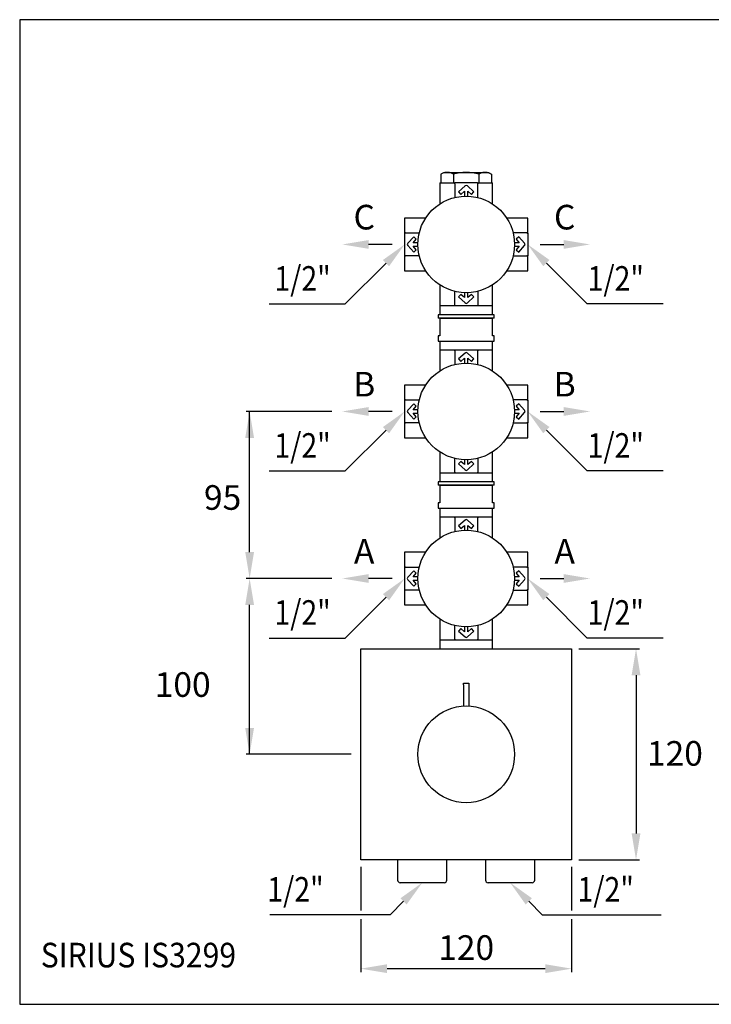
# Model space of a CAD drawing. Extents: x -317 to 513, y -11 to 507.
# Drawn here: x 117 to 314, y -11 to 269 of the extents above; entities that cross this region are included whole.
import ezdxf

# ---------------------------------------------------------------- set-up
doc = ezdxf.new("R2010")
doc.units = 0
doc.header["$LTSCALE"] = 10
doc.header["$MEASUREMENT"] = 0
doc.linetypes.add('CONTINUA', pattern=[0])
for name, color, linetype in [('D', 3, 'CONTINUA'), ('M', 6, 'CONTINUA'), ('Q', 4, 'CONTINUA')]:
    doc.layers.add(name, color=color, linetype=linetype)
doc.styles.add('ROMAND', font='romand')

msp = doc.modelspace()

# ---------------------------------------------------------------- linework, layer by layer
at = {"layer": 'D'}
for p, q in [((238.14, 225.67), (237.18, 225.12)), ((237.18, 225.12), (237.18, 222.67)), ((238.14, 225.67), (250.64, 225.67)), ((240.79, 225.12), (240.79, 222.67)), ((248, 225.12), (248, 222.67)), ((250.64, 225.67), (251.61, 225.12)), ((251.61, 225.12), (251.61, 222.67)), ((236.89, 222.42), (236.89, 216.7)), ((236.93, 222.67), (241.2, 222.67)), ((241.12, 222.42), (241.12, 218.53)), ((247.59, 222.67), (241.2, 222.67)), ((244.06, 221.79), (242.21, 220.11)), ((246.58, 220.11), (244.73, 221.79)), ((247.59, 222.67), (251.86, 222.67)), ((247.66, 218.53), (247.66, 222.42)), ((251.89, 216.7), (251.89, 222.42)), ((242.21, 220.11), (242.88, 219.37)), ((242.88, 219.37), (243.89, 220.29)), ((243.89, 220.29), (243.89, 218.91)), ((244.89, 218.91), (244.89, 220.29)), ((244.89, 220.29), (245.91, 219.37)), ((245.91, 219.37), (246.58, 220.11)), ((226.89, 212.64), (226.89, 208.37)), ((232.87, 212.67), (227.14, 212.67)), ((261.64, 212.67), (255.92, 212.67)), ((261.89, 208.37), (261.89, 212.64)), ((226.89, 208.37), (226.89, 201.98)), ((227.14, 208.44), (231.04, 208.44)), ((229.46, 207.36), (227.77, 205.51)), ((230.2, 206.69), (229.46, 207.36)), ((261.64, 208.44), (257.75, 208.44)), ((259.33, 207.36), (258.59, 206.69)), ((261.01, 205.51), (259.33, 207.36)), ((261.89, 208.37), (261.89, 201.98)), ((227.77, 204.84), (229.46, 202.99)), ((229.27, 205.67), (230.2, 206.69)), ((230.65, 205.67), (229.27, 205.67)), ((230.2, 203.66), (229.27, 204.67)), ((229.27, 204.67), (230.65, 204.67)), ((259.51, 205.67), (258.13, 205.67)), ((258.13, 204.67), (259.51, 204.67)), ((258.59, 206.69), (259.51, 205.67)), ((259.51, 204.67), (258.59, 203.66)), ((259.33, 202.99), (261.01, 204.84)), ((226.89, 201.98), (226.89, 197.71)), ((231.04, 201.9), (227.14, 201.9)), ((229.46, 202.99), (230.2, 203.66)), ((257.75, 201.9), (261.64, 201.9)), ((258.59, 203.66), (259.33, 202.99)), ((261.89, 197.71), (261.89, 201.98)), ((227.14, 197.67), (232.87, 197.67)), ((255.92, 197.67), (261.64, 197.67)), ((236.89, 193.65), (236.89, 187.92)), ((251.89, 187.92), (251.89, 193.65)), ((241.12, 187.92), (241.12, 191.82)), ((242.88, 190.98), (242.21, 190.24)), ((243.89, 190.05), (242.88, 190.98)), ((243.89, 191.43), (243.89, 190.05)), ((244.89, 190.05), (244.89, 191.43)), ((245.91, 190.98), (244.89, 190.05)), ((246.58, 190.24), (245.91, 190.98)), ((247.66, 191.82), (247.66, 187.92)), ((236.89, 187.67), (236.89, 185.17)), ((244.39, 187.67), (236.89, 187.67)), ((242.21, 190.24), (244.06, 188.55)), ((251.89, 187.67), (244.39, 187.67)), ((244.73, 188.55), (246.58, 190.24)), ((251.89, 185.17), (251.89, 187.67)), ((236.39, 185.17), (236.39, 184.17)), ((244.39, 185.17), (236.39, 185.17)), ((252.39, 185.17), (244.39, 185.17)), ((252.39, 184.17), (252.39, 185.17)), ((244.39, 184.17), (236.39, 184.17)), ((236.89, 184.17), (236.89, 179.17)), ((236.89, 184.17), (251.89, 184.17)), ((252.39, 184.17), (244.39, 184.17)), ((251.89, 179.17), (251.89, 184.17)), ((236.39, 179.17), (236.39, 177.67)), ((236.89, 179.17), (236.39, 179.17)), ((236.39, 177.67), (252.39, 177.67)), ((236.89, 177.67), (236.89, 175.17)), ((252.39, 179.17), (251.89, 179.17)), ((251.89, 175.17), (251.89, 177.67)), ((252.39, 177.67), (252.39, 179.17)), ((236.89, 175.17), (251.89, 175.17)), ((236.89, 174.92), (236.89, 169.2)), ((241.12, 174.92), (241.12, 171.03)), ((244.06, 174.29), (242.21, 172.61)), ((246.58, 172.61), (244.73, 174.29)), ((247.66, 171.03), (247.66, 174.92)), ((251.89, 169.2), (251.89, 174.92)), ((242.21, 172.61), (242.88, 171.87)), ((242.88, 171.87), (243.89, 172.79)), ((243.89, 172.79), (243.89, 171.41)), ((244.89, 171.41), (244.89, 172.79)), ((244.89, 172.79), (245.91, 171.87)), ((245.91, 171.87), (246.58, 172.61)), ((226.89, 165.14), (226.89, 160.87)), ((232.87, 165.17), (227.14, 165.17)), ((261.64, 165.17), (255.92, 165.17)), ((261.89, 160.87), (261.89, 165.14)), ((226.89, 160.87), (226.89, 154.48)), ((227.14, 160.94), (231.04, 160.94)), ((229.46, 159.86), (227.77, 158.01)), ((230.2, 159.19), (229.46, 159.86)), ((261.64, 160.94), (257.75, 160.94)), ((259.33, 159.86), (258.59, 159.19)), ((261.01, 158.01), (259.33, 159.86)), ((261.89, 160.87), (261.89, 154.48)), ((227.77, 157.34), (229.46, 155.49)), ((229.27, 158.17), (230.2, 159.19)), ((230.65, 158.17), (229.27, 158.17)), ((230.2, 156.16), (229.27, 157.17)), ((229.27, 157.17), (230.65, 157.17)), ((259.51, 158.17), (258.13, 158.17)), ((258.13, 157.17), (259.51, 157.17)), ((258.59, 159.19), (259.51, 158.17)), ((259.51, 157.17), (258.59, 156.16)), ((259.33, 155.49), (261.01, 157.34)), ((226.89, 154.48), (226.89, 150.21)), ((231.04, 154.4), (227.14, 154.4)), ((229.46, 155.49), (230.2, 156.16)), ((257.75, 154.4), (261.64, 154.4)), ((258.59, 156.16), (259.33, 155.49)), ((261.89, 150.21), (261.89, 154.48)), ((227.14, 150.17), (232.87, 150.17)), ((255.92, 150.17), (261.64, 150.17)), ((236.89, 146.15), (236.89, 140.42)), ((251.89, 140.42), (251.89, 146.15)), ((241.12, 140.42), (241.12, 144.32)), ((242.88, 143.48), (242.21, 142.74)), ((243.89, 142.55), (242.88, 143.48)), ((243.89, 143.93), (243.89, 142.55)), ((244.89, 142.55), (244.89, 143.93)), ((245.91, 143.48), (244.89, 142.55)), ((246.58, 142.74), (245.91, 143.48)), ((247.66, 144.32), (247.66, 140.42)), ((236.89, 140.17), (236.89, 137.67)), ((244.39, 140.17), (236.89, 140.17)), ((242.21, 142.74), (244.06, 141.05)), ((251.89, 140.17), (244.39, 140.17)), ((244.73, 141.05), (246.58, 142.74)), ((251.89, 137.67), (251.89, 140.17)), ((236.39, 137.67), (236.39, 136.67)), ((244.39, 137.67), (236.39, 137.67)), ((252.39, 137.67), (244.39, 137.67)), ((252.39, 136.67), (252.39, 137.67)), ((244.39, 136.67), (236.39, 136.67)), ((236.89, 136.67), (236.89, 131.67)), ((236.89, 136.67), (251.89, 136.67)), ((252.39, 136.67), (244.39, 136.67)), ((251.89, 131.67), (251.89, 136.67)), ((236.39, 131.67), (236.39, 130.17)), ((236.89, 131.67), (236.39, 131.67)), ((252.39, 131.67), (251.89, 131.67)), ((252.39, 130.17), (252.39, 131.67)), ((236.39, 130.17), (252.39, 130.17)), ((236.89, 130.17), (236.89, 127.67)), ((251.89, 127.67), (251.89, 130.17)), ((236.89, 127.67), (251.89, 127.67)), ((236.89, 127.42), (236.89, 121.7)), ((241.12, 127.42), (241.12, 123.53)), ((244.06, 126.79), (242.21, 125.11)), ((246.58, 125.11), (244.73, 126.79)), ((247.66, 123.53), (247.66, 127.42)), ((251.89, 121.7), (251.89, 127.42)), ((242.21, 125.11), (242.88, 124.37)), ((242.88, 124.37), (243.89, 125.29)), ((243.89, 125.29), (243.89, 123.91)), ((244.89, 123.91), (244.89, 125.29)), ((244.89, 125.29), (245.91, 124.37)), ((245.91, 124.37), (246.58, 125.11)), ((226.89, 117.64), (226.89, 113.37)), ((232.87, 117.67), (227.14, 117.67)), ((261.64, 117.67), (255.92, 117.67)), ((261.89, 113.37), (261.89, 117.64)), ((226.89, 113.37), (226.89, 106.98)), ((227.14, 113.44), (231.04, 113.44)), ((229.46, 112.36), (227.77, 110.51)), ((230.2, 111.69), (229.46, 112.36)), ((261.64, 113.44), (257.75, 113.44)), ((259.33, 112.36), (258.59, 111.69)), ((261.01, 110.51), (259.33, 112.36)), ((261.89, 113.37), (261.89, 106.98)), ((227.77, 109.84), (229.46, 107.99)), ((229.27, 110.67), (230.2, 111.69)), ((230.65, 110.67), (229.27, 110.67)), ((230.2, 108.66), (229.27, 109.67)), ((229.27, 109.67), (230.65, 109.67)), ((259.51, 110.67), (258.13, 110.67)), ((258.13, 109.67), (259.51, 109.67)), ((258.59, 111.69), (259.51, 110.67)), ((259.51, 109.67), (258.59, 108.66)), ((259.33, 107.99), (261.01, 109.84)), ((226.89, 106.98), (226.89, 102.71)), ((231.04, 106.9), (227.14, 106.9)), ((229.46, 107.99), (230.2, 108.66)), ((257.75, 106.9), (261.64, 106.9)), ((258.59, 108.66), (259.33, 107.99)), ((261.89, 102.71), (261.89, 106.98)), ((227.14, 102.67), (232.87, 102.67)), ((255.92, 102.67), (261.64, 102.67)), ((236.89, 98.65), (236.89, 92.92)), ((251.89, 92.92), (251.89, 98.65)), ((241.12, 92.92), (241.12, 96.82)), ((242.88, 95.98), (242.21, 95.24)), ((242.21, 95.24), (244.06, 93.55)), ((243.89, 95.05), (242.88, 95.98)), ((243.89, 96.43), (243.89, 95.05)), ((244.73, 93.55), (246.58, 95.24)), ((244.89, 95.05), (244.89, 96.43)), ((245.91, 95.98), (244.89, 95.05)), ((246.58, 95.24), (245.91, 95.98)), ((247.66, 96.82), (247.66, 92.92)), ((236.89, 92.67), (236.89, 90.17)), ((244.39, 92.67), (236.89, 92.67)), ((251.89, 92.67), (244.39, 92.67)), ((251.89, 90.17), (251.89, 92.67)), ((224.89, 30.17), (224.89, 24.42)), ((238.89, 24.42), (238.89, 30.17)), ((249.89, 30.17), (249.89, 24.42)), ((263.89, 24.42), (263.89, 30.17)), ((238.14, 23.67), (225.64, 23.67)), ((263.14, 23.67), (250.64, 23.67))]:
    msp.add_line(p, q, dxfattribs=at)
for centre, radius, start, end in [((238.98, 222.48), 3.19, 55.6158, 115.6158), ((244.39, 213.73), 11.94, 72.412, 107.588), ((249.81, 222.48), 3.19, 64.3842, 124.3842), ((237.89, 222.42), 1, 165.5225, 180), ((244.39, 221.42), 0.5, 47.6942, 132.3058), ((250.89, 222.42), 1, 0, 14.4775), ((227.14, 211.67), 1, 90, 104.4775), ((261.64, 211.67), 1, 75.5225, 90), ((228.14, 205.17), 0.5, 137.6942, 222.3058), ((260.64, 205.17), 0.5, 317.6942, 42.3058), ((227.14, 198.67), 1, 255.5225, 270), ((261.64, 198.67), 1, 270, 284.4775), ((237.89, 187.92), 1, 180, 194.4775), ((244.39, 188.92), 0.5, 227.6942, 312.3058), ((250.89, 187.92), 1, 345.5225, 0), ((237.89, 174.92), 1, 165.5225, 180), ((244.39, 173.92), 0.5, 47.6942, 132.3058), ((250.89, 174.92), 1, 0, 14.4775), ((227.14, 164.17), 1, 90, 104.4775), ((261.64, 164.17), 1, 75.5225, 90), ((228.14, 157.67), 0.5, 137.6942, 222.3058), ((260.64, 157.67), 0.5, 317.6942, 42.3058), ((227.14, 151.17), 1, 255.5225, 270), ((261.64, 151.17), 1, 270, 284.4775), ((237.89, 140.42), 1, 180, 194.4775), ((244.39, 141.42), 0.5, 227.6942, 312.3058), ((250.89, 140.42), 1, 345.5225, 0), ((237.89, 127.42), 1, 165.5225, 180), ((244.39, 126.42), 0.5, 47.6942, 132.3058), ((250.89, 127.42), 1, 0, 14.4775), ((227.14, 116.67), 1, 90, 104.4775), ((261.64, 116.67), 1, 75.5225, 90), ((228.14, 110.17), 0.5, 137.6942, 222.3058), ((260.64, 110.17), 0.5, 317.6942, 42.3058), ((227.14, 103.67), 1, 255.5225, 270), ((261.64, 103.67), 1, 270, 284.4775), ((237.89, 92.92), 1, 180, 194.4775), ((244.39, 93.92), 0.5, 227.6942, 312.3058), ((250.89, 92.92), 1, 345.5225, 0), ((225.64, 24.42), 0.75, 180, 270), ((238.14, 24.42), 0.75, 270, 0), ((250.64, 24.42), 0.75, 180, 270), ((263.14, 24.42), 0.75, 270, 0)]:
    msp.add_arc(centre, radius, start, end, dxfattribs=at)
for points, knots in [([(241.12, 222.42), (241.13, 222.47), (241.14, 222.56), (241.18, 222.64), (241.2, 222.67)], [0, 0, 0, 0, 0.528759, 1, 1, 1, 1]), ([(247.59, 222.67), (247.59, 222.67), (247.63, 222.61), (247.66, 222.52), (247.66, 222.44), (247.66, 222.42)], [0, 0, 0, 0, 0.081063, 0.800162, 1, 1, 1, 1]), ([(227.14, 208.44), (227.1, 208.44), (227.01, 208.43), (226.93, 208.39), (226.89, 208.37)], [0, 0, 0, 0, 0.528775, 1, 1, 1, 1]), ([(261.64, 208.44), (261.69, 208.44), (261.78, 208.43), (261.86, 208.39), (261.89, 208.37)], [0, 0, 0, 0, 0.528775, 1, 1, 1, 1]), ([(226.89, 201.98), (226.9, 201.97), (226.96, 201.94), (227.05, 201.91), (227.13, 201.9), (227.14, 201.9)], [0, 0, 0, 0, 0.081065, 0.800167, 1, 1, 1, 1]), ([(261.89, 201.98), (261.89, 201.97), (261.83, 201.94), (261.74, 201.91), (261.66, 201.9), (261.64, 201.9)], [0, 0, 0, 0, 0.081065, 0.800167, 1, 1, 1, 1]), ([(241.12, 187.92), (241.13, 187.88), (241.14, 187.79), (241.18, 187.71), (241.2, 187.67)], [0, 0, 0, 0, 0.528759, 1, 1, 1, 1]), ([(247.59, 187.67), (247.59, 187.68), (247.63, 187.74), (247.66, 187.83), (247.66, 187.91), (247.66, 187.92)], [0, 0, 0, 0, 0.081063, 0.800162, 1, 1, 1, 1]), ([(241.12, 174.92), (241.13, 174.97), (241.14, 175.06), (241.18, 175.14), (241.2, 175.17)], [0, 0, 0, 0, 0.528759, 1, 1, 1, 1]), ([(247.59, 175.17), (247.59, 175.17), (247.63, 175.11), (247.66, 175.02), (247.66, 174.94), (247.66, 174.92)], [0, 0, 0, 0, 0.081063, 0.800162, 1, 1, 1, 1]), ([(227.14, 160.94), (227.1, 160.94), (227.01, 160.93), (226.93, 160.89), (226.89, 160.87)], [0, 0, 0, 0, 0.528771, 1, 1, 1, 1]), ([(261.64, 160.94), (261.69, 160.94), (261.78, 160.93), (261.86, 160.89), (261.89, 160.87)], [0, 0, 0, 0, 0.528771, 1, 1, 1, 1]), ([(226.89, 154.48), (226.9, 154.47), (226.96, 154.44), (227.05, 154.41), (227.13, 154.4), (227.14, 154.4)], [0, 0, 0, 0, 0.081066, 0.800166, 1, 1, 1, 1]), ([(258.02, 155.85), (258.02, 155.85), (258.02, 155.85), (258.02, 155.84), (258.02, 155.83), (258.02, 155.81), (258.02, 155.8), (258.02, 155.8)], [0, 0, 0, 0, 0.214272, 0.428638, 0.643339, 0.858328, 1, 1, 1, 1]), ([(261.89, 154.48), (261.89, 154.47), (261.83, 154.44), (261.74, 154.41), (261.66, 154.4), (261.64, 154.4)], [0, 0, 0, 0, 0.081066, 0.800166, 1, 1, 1, 1]), ([(252.74, 146.75), (252.74, 146.75), (252.74, 146.75), (252.73, 146.74), (252.72, 146.73), (252.71, 146.72), (252.7, 146.72), (252.7, 146.72)], [0, 0, 0, 0, 0.214267, 0.428648, 0.64332, 0.858332, 1, 1, 1, 1]), ([(253.25, 147.15), (253.24, 147.15), (253.24, 147.14), (253.22, 147.13), (253.22, 147.13), (253.21, 147.12), (253.21, 147.12), (253.21, 147.12)], [0, 0, 0, 0, 0.215152, 0.43015, 0.644791, 0.859252, 1, 1, 1, 1]), ([(241.12, 140.42), (241.13, 140.38), (241.14, 140.29), (241.18, 140.21), (241.2, 140.17)], [0, 0, 0, 0, 0.528766, 1, 1, 1, 1]), ([(247.59, 140.17), (247.59, 140.18), (247.63, 140.24), (247.66, 140.33), (247.66, 140.41), (247.66, 140.42)], [0, 0, 0, 0, 0.081064, 0.800173, 1, 1, 1, 1]), ([(241.12, 127.42), (241.13, 127.47), (241.14, 127.56), (241.18, 127.64), (241.2, 127.67)], [0, 0, 0, 0, 0.528759, 1, 1, 1, 1]), ([(247.59, 127.67), (247.59, 127.67), (247.63, 127.61), (247.66, 127.52), (247.66, 127.44), (247.66, 127.42)], [0, 0, 0, 0, 0.081063, 0.800162, 1, 1, 1, 1]), ([(227.14, 113.44), (227.1, 113.44), (227.01, 113.43), (226.93, 113.39), (226.89, 113.37)], [0, 0, 0, 0, 0.528771, 1, 1, 1, 1]), ([(261.64, 113.44), (261.69, 113.44), (261.78, 113.43), (261.86, 113.39), (261.89, 113.37)], [0, 0, 0, 0, 0.528771, 1, 1, 1, 1]), ([(226.89, 106.98), (226.9, 106.97), (226.96, 106.94), (227.05, 106.91), (227.13, 106.9), (227.14, 106.9)], [0, 0, 0, 0, 0.081066, 0.800166, 1, 1, 1, 1]), ([(258.02, 108.35), (258.02, 108.35), (258.02, 108.35), (258.02, 108.34), (258.02, 108.33), (258.02, 108.31), (258.02, 108.3), (258.02, 108.3)], [0, 0, 0, 0, 0.214272, 0.428638, 0.643339, 0.858328, 1, 1, 1, 1]), ([(261.89, 106.98), (261.89, 106.97), (261.83, 106.94), (261.74, 106.91), (261.66, 106.9), (261.64, 106.9)], [0, 0, 0, 0, 0.081066, 0.800166, 1, 1, 1, 1]), ([(252.74, 99.25), (252.74, 99.25), (252.74, 99.25), (252.73, 99.24), (252.72, 99.23), (252.71, 99.22), (252.7, 99.22), (252.7, 99.22)], [0, 0, 0, 0, 0.214267, 0.428648, 0.64332, 0.858332, 1, 1, 1, 1]), ([(253.25, 99.65), (253.24, 99.65), (253.24, 99.64), (253.22, 99.63), (253.22, 99.63), (253.21, 99.62), (253.21, 99.62), (253.21, 99.62)], [0, 0, 0, 0, 0.215152, 0.43015, 0.644791, 0.859252, 1, 1, 1, 1]), ([(241.12, 92.92), (241.13, 92.88), (241.14, 92.79), (241.18, 92.71), (241.2, 92.67)], [0, 0, 0, 0, 0.528766, 1, 1, 1, 1]), ([(247.59, 92.67), (247.59, 92.68), (247.63, 92.74), (247.66, 92.83), (247.66, 92.91), (247.66, 92.92)], [0, 0, 0, 0, 0.081064, 0.800173, 1, 1, 1, 1])]:
    msp.add_open_spline(points, degree=3, knots=knots, dxfattribs=at)
at = {"layer": 'M'}
for p, q in [((214.39, 90.17), (274.39, 90.17)), ((214.39, 30.17), (214.39, 90.17)), ((274.39, 90.17), (274.39, 30.17)), ((243.64, 79.92), (243.64, 80.42)), ((243.64, 80.42), (245.14, 80.42)), ((243.64, 79.92), (243.64, 73.9)), ((245.14, 80.42), (245.14, 79.92)), ((245.14, 79.92), (245.14, 73.9)), ((274.39, 30.17), (214.39, 30.17))]:
    msp.add_line(p, q, dxfattribs=at)
for centre in [(244.39, 205.17), (244.39, 157.67), (244.39, 110.17), (244.39, 60.17)]:
    msp.add_circle(centre, 13.75, dxfattribs=at)
at = {"layer": 'Q'}
for p, q in [((223.38, 205.17), (216.65, 205.17)), ((265.41, 205.17), (272.14, 205.17)), ((206.14, 157.67), (181.79, 157.67)), ((182.79, 117.67), (182.79, 157.67)), ((223.38, 157.67), (216.65, 157.67)), ((265.41, 157.67), (272.14, 157.67)), ((206.14, 110.17), (181.79, 110.17)), ((223.38, 110.17), (216.65, 110.17)), ((265.41, 110.17), (272.14, 110.17)), ((182.79, 60.17), (182.79, 102.67)), ((276.39, 90.17), (293.7, 90.17)), ((292.7, 82.67), (292.7, 37.67)), ((211.65, 60.17), (181.79, 60.17)), ((214.39, 28.17), (214.39, 15.72)), ((274.39, 28.17), (274.39, 15.72)), ((276.39, 30.17), (293.7, 30.17)), ((214.39, 13.31), (214.39, -1.78)), ((274.39, 13.31), (274.39, -1.78)), ((221.89, -0.78), (266.89, -0.78))]:
    msp.add_line(p, q, dxfattribs=at)
at = {"layer": 'Q', "linetype": 'Continuous'}
for p, q in [((209.97, 188.25), (221.59, 199.87)), ((278.82, 188.25), (267.2, 199.87)), ((188.31, 188.25), (209.97, 188.25)), ((300.47, 188.25), (278.82, 188.25)), ((209.97, 140.75), (221.59, 152.37)), ((278.82, 140.75), (267.2, 152.37)), ((188.31, 140.75), (209.97, 140.75)), ((300.47, 140.75), (278.82, 140.75)), ((209.97, 93.25), (221.59, 104.87)), ((278.82, 93.25), (267.2, 104.87)), ((188.31, 93.25), (209.97, 93.25)), ((300.47, 93.25), (278.82, 93.25)), ((222.75, 14.52), (226.59, 18.37)), ((266.04, 14.52), (262.2, 18.37)), ((222.75, 14.52), (188.51, 14.52)), ((266.04, 14.52), (299.89, 14.52))]:
    msp.add_line(p, q, dxfattribs=at)
at = {"layer": 'Q'}
msp.add_lwpolyline([(117.38, -10.92), (513.38, -10.92), (513.38, 269.08), (117.38, 269.08)], close=True, dxfattribs=at)
for points in [[(216.65, 203.92), (216.65, 206.42), (209.15, 205.17)], [(272.14, 203.92), (272.14, 206.42), (279.64, 205.17)], [(181.54, 150.17), (184.04, 150.17), (182.79, 157.67)], [(216.65, 156.42), (216.65, 158.92), (209.15, 157.67)], [(272.14, 156.42), (272.14, 158.92), (279.64, 157.67)], [(181.54, 117.67), (184.04, 117.67), (182.79, 110.17)], [(181.54, 102.67), (184.04, 102.67), (182.79, 110.17)], [(216.65, 108.92), (216.65, 111.42), (209.15, 110.17)], [(272.14, 108.92), (272.14, 111.42), (279.64, 110.17)], [(291.45, 82.67), (293.95, 82.67), (292.7, 90.17)], [(181.54, 67.67), (184.04, 67.67), (182.79, 60.17)], [(291.45, 37.67), (293.95, 37.67), (292.7, 30.17)], [(221.89, 0.47), (221.89, -2.03), (214.39, -0.78)], [(266.89, 0.47), (266.89, -2.03), (274.39, -0.78)]]:
    msp.add_solid(points, dxfattribs=at)
at = {"layer": 'Q', "linetype": 'Continuous'}
for points in [[(220.71, 200.75), (222.47, 198.99), (226.89, 205.17)], [(268.08, 200.75), (266.31, 198.99), (261.89, 205.17)], [(220.71, 153.25), (222.47, 151.49), (226.89, 157.67)], [(268.08, 153.25), (266.31, 151.49), (261.89, 157.67)], [(220.71, 105.75), (222.47, 103.99), (226.89, 110.17)], [(268.08, 105.75), (266.31, 103.99), (261.89, 110.17)], [(227.47, 17.49), (225.71, 19.25), (231.89, 23.67)], [(261.31, 17.49), (263.08, 19.25), (256.89, 23.67)]]:
    msp.add_solid(points, dxfattribs=at)

# ---------------------------------------------------------------- texts
at = {"layer": 'D', "style": 'ROMAND', "width": 0.9}
msp.add_text('SIRIUS IS3299', height=7, dxfattribs=at).set_placement((123.37, -0.42))
at = {"layer": 'M', "color": 3, "char_height": 7, "attachment_point": 5, "style": 'ROMAND'}
for s, insert in [('\\A1;C', (215.38, 212.93)), ('\\A1;C', (272.41, 212.93)), ('\\A1;B', (215.38, 165.43)), ('\\A1;B', (272.41, 165.43)), ('\\A1;95', (175.1, 133.21)), ('\\A1;A', (215.38, 117.93)), ('\\A1;A', (272.41, 117.93)), ('\\A1;100', (163.75, 80.02)), ('\\A1;120', (303.77, 60.44)), ('\\A1;120', (244.39, 5.22))]:
    msp.add_mtext(s, dxfattribs=dict(at, insert=insert))
at = {"layer": 'Q', "color": 3, "linetype": 'Continuous', "style": 'ROMAND', "width": 0.85}
for p in [(189.82, 192), (278.91, 192), (189.82, 144.5), (278.91, 144.5), (189.82, 97), (278.91, 97), (187.81, 18.27), (276.05, 18.27)]:
    msp.add_text('1/2"', height=7, dxfattribs=at).set_placement(p)

doc.saveas('drawing.dxf')
